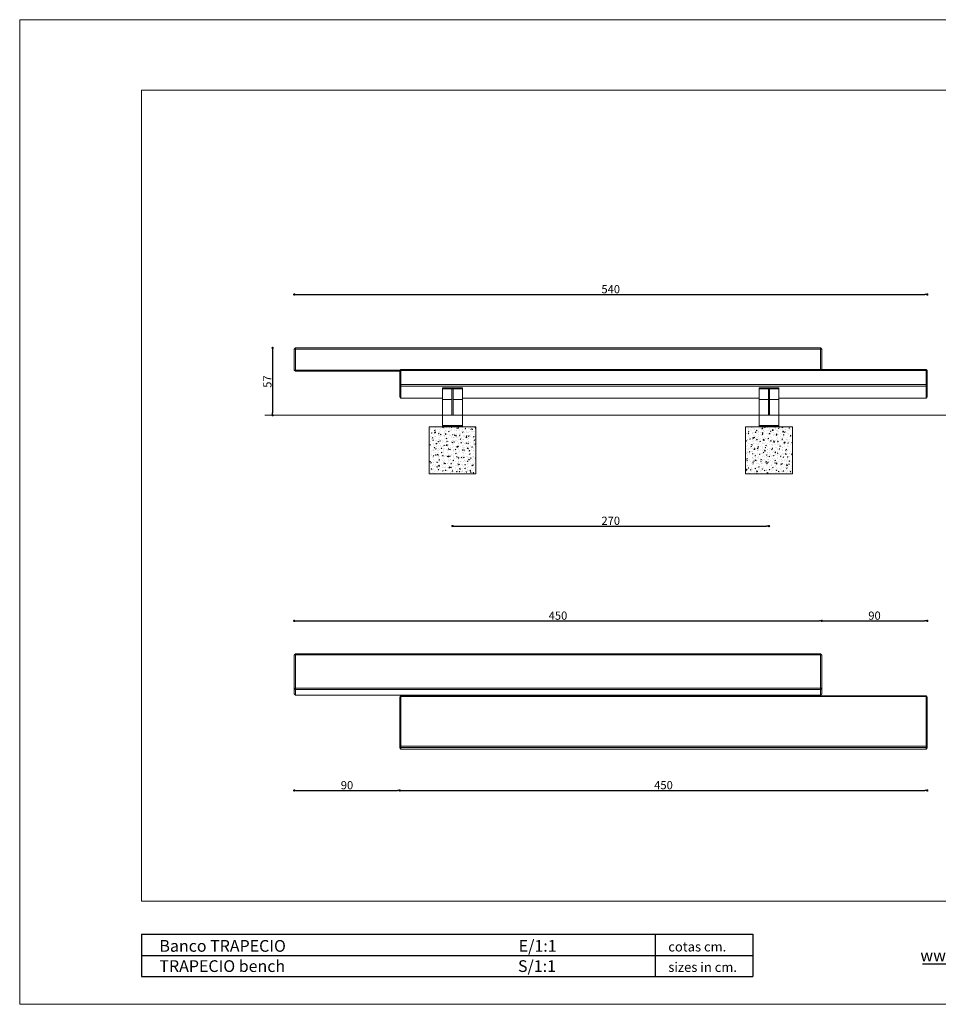
# Model space of a CAD drawing. Units: millimetres. Extents: x 0 to 1188, y 0 to 840.
# Drawn here: x 0 to 784, y 0 to 840 of the extents above; entities that cross this region are included whole.
import ezdxf
from ezdxf.enums import TextEntityAlignment as Align

# ---------------------------------------------------------------- set-up
doc = ezdxf.new("R2010")
doc.units = ezdxf.units.MM
doc.header["$PDSIZE"] = -1
doc.linetypes.add('HIDDEN', pattern=[0.1905, 0.127, -0.0635])
doc.layers.add('SLD-0', color=7, linetype='Continuous', lineweight=0)
doc.styles.add('ARIAL', font='ARIAL.TTF')
doc.dimstyles.new('Tarifa ACAD', dxfattribs={"dimtxt": 7, "dimasz": 2, "dimexe": 0.18, "dimexo": 1, "dimgap": 1, "dimtad": 1, "dimdec": 0, "dimzin": 0, "dimdsep": 46, "dimtxsty": 'Standard', "dimblk": 'DOT', "dimcen": 0.09, "dimse1": 1, "dimse2": 1, "dimadec": 0, "dimazin": 0, "dimtfac": 1, "dimtdec": 0, "dimtofl": 0, "dimtmove": 0, "dimatfit": 3, "dimfxl": 1, "dimtolj": 1, "dimtzin": 0, "dimarcsym": 0})
pattern_1 = [(50, (0, 0), (5.977168, -0.522935), [0.625, -6.875]), (355, (0, 0), (-1.15626, 6.268267), [0.5, -5.5]), (100.4514, (0.498, -0.0436), (4.82091, 5.74533), [0.53117, -5.84285]), (46.1842, (0, 1.667), (8.893676, -1.379324), [0.9375, -10.3125]), (96.6356, (0.741, 1.552), (7.78886, 8.11765), [0.79675, -8.764275]), (351.1842, (0, 1.667), (7.78885, 8.11766), [0.75, -8.25]), (21, (0.8333, 1.25), (4.974225, -3.355158), [0.625, -6.875]), (326, (0.8333, 1.25), (2.02763, 6.042916), [0.5, -5.5]), (71.4514, (1.248, 0.9704), (7.001855, 2.687753), [0.53117, -5.84285]), (37.5, (0, 0), (0.101332, 2.7741155), [0, -5.433333, 0, -5.583333, 0, -5.520833]), (7.5, (0, 0), (2.192246, 3.286764), [0, -3.183333, 0, -5.308333, 0, -2.104167]), (327.5, (-1.8583, 0), (4.4485203, -0.187957), [0, -2.083333, 0, -6.5, 0, -8.625]), (317.5, (-2.6917, 0), (4.859885, 0.834208), [0, -2.708333, 0, -4.316667, 0, -6.125])]

# ---------------------------------------------------------------- blocks, each defined once
blk = doc.blocks.new('_Dot')
at = {"color": 0, "linetype": 'ByBlock', "lineweight": -2}
blk.add_line((-0.5, 0), (-1, 0), dxfattribs=at)
at = {"color": 0, "linetype": 'ByBlock', "const_width": 0.5}
blk.add_lwpolyline([(-0.25, 0, 1), (0.25, 0, 1)], format="xyb", close=True, dxfattribs=at)
blk = doc.blocks.new('*D19')
at = {"color": 0, "lineweight": -2}
blk.add_line((236.17, 605.57), (772.17, 605.57), dxfattribs=at)
at = {"layer": 'Defpoints', "color": 0}
for p in [(774.17, 605.57), (234.17, 557.57), (774.17, 534.57)]:
    blk.add_point(p, dxfattribs=at)
at = {"color": 0, "lineweight": -2, "xscale": 2, "yscale": 2, "zscale": 2, "rotation": 180}
blk.add_blockref('_Dot', (234.17, 605.57), dxfattribs=at)
at = {"color": 0, "lineweight": -2, "xscale": 2, "yscale": 2, "zscale": 2}
blk.add_blockref('_Dot', (774.17, 605.57), dxfattribs=at)
at = {"color": 0, "insert": (504.17, 610.07), "char_height": 7, "attachment_point": 5}
blk.add_mtext('\\A1;540', dxfattribs=at)
blk = doc.blocks.new('*D21')
at = {"color": 0, "lineweight": -2}
blk.add_line((371.17, 408.04), (637.17, 408.04), dxfattribs=at)
at = {"layer": 'Defpoints', "color": 0}
for p in [(369.17, 493.8), (639.17, 493.8), (639.17, 408.04)]:
    blk.add_point(p, dxfattribs=at)
at = {"color": 0, "lineweight": -2, "xscale": 2, "yscale": 2, "zscale": 2, "rotation": 180}
blk.add_blockref('_Dot', (369.17, 408.04), dxfattribs=at)
at = {"color": 0, "lineweight": -2, "xscale": 2, "yscale": 2, "zscale": 2}
blk.add_blockref('_Dot', (639.17, 408.04), dxfattribs=at)
at = {"color": 0, "insert": (504.17, 412.54), "char_height": 7, "attachment_point": 5}
blk.add_mtext('\\A1;270', dxfattribs=at)
blk = doc.blocks.new('*D23')
at = {"color": 0, "lineweight": -2}
blk.add_line((215.76, 557.99), (215.76, 504.54), dxfattribs=at)
at = {"layer": 'Defpoints', "color": 0}
for p in [(242.96, 559.99), (215.76, 502.54), (245.79, 502.54)]:
    blk.add_point(p, dxfattribs=at)
at = {"color": 0, "lineweight": -2, "xscale": 2, "yscale": 2, "zscale": 2}
for p, rotation in [((215.76, 559.99), 90), ((215.76, 502.54), 270)]:
    blk.add_blockref('_Dot', p, dxfattribs=dict(at, rotation=rotation))
at = {"color": 0, "insert": (211.26, 531.26), "char_height": 7, "attachment_point": 5, "rotation": 90}
blk.add_mtext('\\A1;57', dxfattribs=at)
blk = doc.blocks.new('*D27')
at = {"color": 0, "lineweight": -2}
blk.add_line((236.17, 327.09), (682.17, 327.09), dxfattribs=at)
at = {"layer": 'Defpoints', "color": 0}
for p in [(684.17, 327.09), (234.17, 292.63), (684.17, 286.88)]:
    blk.add_point(p, dxfattribs=at)
at = {"color": 0, "lineweight": -2, "xscale": 2, "yscale": 2, "zscale": 2, "rotation": 180}
blk.add_blockref('_Dot', (234.17, 327.09), dxfattribs=at)
at = {"color": 0, "lineweight": -2, "xscale": 2, "yscale": 2, "zscale": 2}
blk.add_blockref('_Dot', (684.17, 327.09), dxfattribs=at)
at = {"color": 0, "insert": (459.17, 331.59), "char_height": 7, "attachment_point": 5}
blk.add_mtext('\\A1;450', dxfattribs=at)
blk = doc.blocks.new('*D28')
at = {"color": 0, "lineweight": -2}
blk.add_line((686.17, 327.09), (772.17, 327.09), dxfattribs=at)
at = {"layer": 'Defpoints', "color": 0}
for p in [(774.17, 327.09), (684.17, 297.98), (774.17, 260.81)]:
    blk.add_point(p, dxfattribs=at)
at = {"color": 0, "lineweight": -2, "xscale": 2, "yscale": 2, "zscale": 2, "rotation": 180}
blk.add_blockref('_Dot', (684.17, 327.09), dxfattribs=at)
at = {"color": 0, "lineweight": -2, "xscale": 2, "yscale": 2, "zscale": 2}
blk.add_blockref('_Dot', (774.17, 327.09), dxfattribs=at)
at = {"color": 0, "insert": (729.17, 331.59), "char_height": 7, "attachment_point": 5}
blk.add_mtext('\\A1;90', dxfattribs=at)
blk = doc.blocks.new('*D29')
at = {"color": 0, "lineweight": -2}
blk.add_line((236.17, 182.44), (322.17, 182.44), dxfattribs=at)
at = {"layer": 'Defpoints', "color": 0}
for p in [(234.17, 267.19), (324.17, 219.99), (324.17, 182.44)]:
    blk.add_point(p, dxfattribs=at)
at = {"color": 0, "lineweight": -2, "xscale": 2, "yscale": 2, "zscale": 2, "rotation": 180}
blk.add_blockref('_Dot', (234.17, 182.44), dxfattribs=at)
at = {"color": 0, "lineweight": -2, "xscale": 2, "yscale": 2, "zscale": 2}
blk.add_blockref('_Dot', (324.17, 182.44), dxfattribs=at)
at = {"color": 0, "insert": (279.17, 186.94), "char_height": 7, "attachment_point": 5}
blk.add_mtext('\\A1;90', dxfattribs=at)
blk = doc.blocks.new('*D30')
at = {"color": 0, "lineweight": -2}
blk.add_line((326.17, 182.44), (772.17, 182.44), dxfattribs=at)
at = {"layer": 'Defpoints', "color": 0}
for p in [(324.17, 221.71), (774.17, 222.44), (774.17, 182.44)]:
    blk.add_point(p, dxfattribs=at)
at = {"color": 0, "lineweight": -2, "xscale": 2, "yscale": 2, "zscale": 2, "rotation": 180}
blk.add_blockref('_Dot', (324.17, 182.44), dxfattribs=at)
at = {"color": 0, "lineweight": -2, "xscale": 2, "yscale": 2, "zscale": 2}
blk.add_blockref('_Dot', (774.17, 182.44), dxfattribs=at)
at = {"color": 0, "insert": (549.17, 186.94), "char_height": 7, "attachment_point": 5}
blk.add_mtext('\\A1;450', dxfattribs=at)

msp = doc.modelspace()

# ---------------------------------------------------------------- hatches: boundary and pattern name
at = {"linetype": 'Continuous', "lineweight": 0}
h = msp.add_hatch(dxfattribs=at)
h.set_pattern_fill('AR-CONC', scale=0.833333, style=0)
h.set_pattern_definition(pattern_1)
h.paths.add_polyline_path([(389.17, 492.54), (389.17, 452.54), (349.17, 452.54), (349.17, 492.54)], flags=0)
h = msp.add_hatch(dxfattribs=at)
h.set_pattern_fill('AR-CONC', scale=0.833333, style=0)
h.set_pattern_definition(pattern_1)
h.paths.add_polyline_path([(619.17, 452.54), (659.17, 452.54), (659.17, 492.54), (619.17, 492.54)], flags=0)

# ---------------------------------------------------------------- linework, layer by layer
at = {"color": 7, "linetype": 'Continuous', "lineweight": 0}
for p, q in [((0, 840), (1188, 840)), ((0, 840), (0, 0)), ((235.17, 559.99), (234.17, 559.01)), ((234.17, 541.12), (234.17, 559.01)), ((234.17, 559.01), (235.17, 558.93)), ((235.17, 559.99), (235.17, 558.93)), ((235.17, 559.99), (683.17, 559.99)), ((235.17, 558.93), (235.17, 540.96)), ((683.17, 558.93), (235.17, 558.93)), ((683.17, 558.93), (683.17, 559.99)), ((684.17, 559.01), (683.17, 559.99)), ((683.17, 558.93), (684.17, 559.01)), ((683.17, 541.6), (683.17, 558.93)), ((684.17, 559.01), (684.17, 541.6)), ((234.17, 541.12), (235.17, 540.96)), ((234.17, 541.12), (235.17, 540.07)), ((235.17, 540.07), (235.17, 540.96)), ((235.17, 540.96), (324.52, 540.96)), ((324.17, 540.07), (235.17, 540.07)), ((324.17, 540.61), (325.17, 541.6)), ((324.17, 540.61), (325.17, 540.71)), ((324.17, 528.53), (324.17, 540.61)), ((325.17, 541.6), (773.17, 541.6)), ((325.17, 540.71), (325.17, 541.6)), ((773.17, 540.71), (325.17, 540.71)), ((325.17, 540.71), (325.17, 528.78)), ((773.17, 541.6), (773.17, 540.71)), ((773.17, 541.6), (774.17, 540.61)), ((773.17, 528.78), (773.17, 540.71)), ((773.17, 540.71), (774.17, 540.61)), ((774.17, 540.61), (774.17, 528.53)), ((324.17, 528.53), (325.17, 528.78)), ((325.17, 527.47), (324.17, 528.53)), ((324.17, 518.18), (324.17, 528.53)), ((325.17, 528.78), (773.17, 528.78)), ((325.17, 527.47), (325.17, 528.78)), ((773.17, 527.47), (325.17, 527.47)), ((325.17, 527.47), (325.17, 517.22)), ((360.67, 526.02), (360.67, 525.05)), ((360.67, 526.02), (377.67, 526.02)), ((360.67, 525.05), (377.67, 525.05)), ((360.67, 515.99), (360.67, 525.05)), ((369.67, 525.05), (368.67, 525.05)), ((368.67, 525.05), (368.67, 502.54)), ((369.67, 525.05), (369.67, 502.54)), ((377.67, 526.02), (377.67, 525.05)), ((377.67, 525.05), (377.67, 515.99)), ((630.67, 526.02), (647.67, 526.02)), ((630.67, 526.02), (630.67, 525.05)), ((630.67, 525.05), (647.67, 525.05)), ((630.67, 515.99), (630.67, 525.05)), ((639.67, 525.05), (638.67, 525.05)), ((638.67, 525.05), (638.67, 502.54)), ((639.67, 525.05), (639.67, 502.54)), ((647.67, 526.02), (647.67, 525.05)), ((647.67, 525.05), (647.67, 515.99)), ((773.17, 528.78), (774.17, 528.53)), ((773.17, 528.78), (773.17, 527.47)), ((774.17, 528.53), (773.17, 527.47)), ((773.17, 517.22), (773.17, 527.47)), ((774.17, 528.53), (774.17, 518.18)), ((325.17, 517.22), (324.17, 518.18)), ((325.17, 517.22), (360.67, 517.22)), ((368.67, 515.99), (360.67, 515.99)), ((360.67, 515.99), (360.67, 493.8)), ((377.67, 515.99), (369.67, 515.99)), ((377.67, 517.22), (630.67, 517.22)), ((377.67, 515.99), (377.67, 493.8)), ((638.67, 515.99), (630.67, 515.99)), ((630.67, 515.99), (630.67, 493.8)), ((647.67, 515.99), (639.67, 515.99)), ((647.67, 517.22), (773.17, 517.22)), ((647.67, 515.99), (647.67, 493.8)), ((774.17, 518.18), (773.17, 517.22)), ((369.67, 502.54), (368.67, 502.54)), ((639.67, 502.54), (638.67, 502.54)), ((377.67, 493.8), (360.67, 493.8)), ((360.67, 493.8), (360.67, 493.54)), ((360.67, 492.54), (360.67, 493.54)), ((377.67, 493.54), (360.67, 493.54)), ((377.67, 492.54), (360.67, 492.54)), ((377.67, 493.8), (377.67, 493.54)), ((377.67, 492.54), (377.67, 493.54)), ((647.67, 493.8), (630.67, 493.8)), ((630.67, 493.8), (630.67, 493.54)), ((630.67, 492.54), (630.67, 493.54)), ((647.67, 493.54), (630.67, 493.54)), ((647.67, 492.54), (630.67, 492.54)), ((647.67, 493.8), (647.67, 493.54)), ((647.67, 492.54), (647.67, 493.54)), ((235.17, 298.98), (234.17, 297.98)), ((235.17, 298.09), (234.17, 297.98)), ((234.17, 269.58), (234.17, 297.98)), ((235.17, 298.09), (235.17, 298.98)), ((235.17, 298.98), (683.17, 298.98)), ((235.17, 298.09), (235.17, 269.83)), ((683.17, 298.09), (235.17, 298.09)), ((683.17, 298.98), (683.17, 298.09)), ((684.17, 297.98), (683.17, 298.98)), ((683.17, 269.83), (683.17, 298.09)), ((684.17, 297.98), (683.17, 298.09)), ((684.17, 297.98), (684.17, 269.58)), ((235.17, 269.83), (234.17, 269.58)), ((234.17, 269.58), (235.17, 268.53)), ((234.17, 264.79), (234.17, 269.58)), ((235.17, 269.83), (683.17, 269.83)), ((235.17, 269.83), (235.17, 268.53)), ((684.17, 269.58), (683.17, 269.83)), ((683.17, 268.53), (683.17, 269.83)), ((683.17, 268.53), (684.17, 269.58)), ((684.17, 269.58), (684.17, 264.79)), ((234.17, 264.79), (235.17, 263.71)), ((683.17, 268.53), (235.17, 268.53)), ((235.17, 268.53), (235.17, 263.71)), ((235.17, 263.71), (683.17, 263.71)), ((325.17, 263.16), (324.17, 262.15)), ((324.17, 262.15), (325.17, 262.55)), ((324.17, 219.99), (324.17, 262.15)), ((325.17, 263.16), (325.17, 262.55)), ((325.17, 263.16), (773.17, 263.16)), ((325.17, 262.55), (325.17, 220.09)), ((773.17, 262.55), (325.17, 262.55)), ((360.67, 263.71), (360.67, 263.16)), ((377.67, 263.71), (377.67, 263.16)), ((630.67, 263.71), (630.67, 263.16)), ((647.67, 263.71), (647.67, 263.16)), ((683.17, 263.71), (683.17, 268.53)), ((683.17, 263.71), (684.17, 264.79)), ((773.17, 262.55), (773.17, 263.16)), ((774.17, 262.15), (773.17, 263.16)), ((773.17, 220.09), (773.17, 262.55)), ((773.17, 262.55), (774.17, 262.15)), ((774.17, 262.15), (774.17, 219.99)), ((324.17, 219.99), (325.17, 220.09)), ((324.17, 219.99), (325.17, 218.99)), ((324.17, 218.72), (324.17, 219.99)), ((324.17, 218.72), (325.17, 217.74)), ((325.17, 220.09), (773.17, 220.09)), ((325.17, 218.99), (325.17, 220.09)), ((773.17, 218.99), (325.17, 218.99)), ((325.17, 218.99), (325.17, 217.74)), ((773.17, 220.09), (774.17, 219.99)), ((773.17, 220.09), (773.17, 218.99)), ((773.17, 218.99), (774.17, 219.99)), ((773.17, 217.74), (773.17, 218.99)), ((773.17, 217.74), (774.17, 218.72)), ((774.17, 219.99), (774.17, 218.72)), ((325.17, 217.74), (773.17, 217.74)), ((0, 0), (1188, 0))]:
    msp.add_line(p, q, dxfattribs=at)
at = {"color": 7, "linetype": 'Continuous', "lineweight": 15}
for p, q in [((104, 88), (104, 780)), ((104, 780), (1128, 780)), ((104, 88), (1128, 88))]:
    msp.add_line(p, q, dxfattribs=at)
at = {"color": 0}
for p, q in [((104, 59.78), (104, 23.78)), ((104, 59.78), (625.29, 59.78)), ((541.96, 59.78), (541.96, 23.78)), ((625.29, 59.78), (625.29, 41.78)), ((104, 41.78), (625.29, 41.78)), ((625.29, 41.78), (625.29, 23.78)), ((104, 23.78), (625.29, 23.78))]:
    msp.add_line(p, q, dxfattribs=at)
msp.add_line((769.96, 34.51), (895.1, 34.51))
at = {"layer": 'SLD-0', "color": 7, "linetype": 'Continuous', "lineweight": 0}
msp.add_line((209.23, 502.54), (800.99, 502.54), dxfattribs=at)
at = {"layer": 'SLD-0', "lineweight": 0}
for p, q in [((349.17, 492.54), (389.17, 492.54)), ((349.17, 492.54), (349.17, 452.54)), ((389.17, 492.54), (389.17, 452.54)), ((619.17, 492.54), (659.17, 492.54)), ((619.17, 492.54), (619.17, 452.54)), ((659.17, 492.54), (659.17, 452.54)), ((349.17, 452.54), (389.17, 452.54)), ((619.17, 452.54), (659.17, 452.54))]:
    msp.add_line(p, q, dxfattribs=at)
at = {"layer": 'SLD-0', "color": 7, "linetype": 'HIDDEN', "lineweight": 0}
msp.add_line((630, 0), (623.86, 0), dxfattribs=at)

# ---------------------------------------------------------------- texts
at = {"color": 0, "style": 'ARIAL'}
for s, height, p in [('Banco TRAPECIO                                                                 E/1:1', 10, (119.18, 44.84)), ('cotas cm.', 8.122, (553.26, 45.07)), ('TRAPECIO bench                                                                 S/1:1', 10, (119.18, 27.59)), ('sizes in cm.', 8.1225, (553.26, 27.65))]:
    msp.add_text(s, height=height, dxfattribs=at).set_placement(p)
msp.add_text('www.santacole.com ', height=10, dxfattribs=at).set_placement((834.84, 41.78), align=Align.MIDDLE_CENTER)

# ---------------------------------------------------------------- dimensions: what is measured, and where the dimension line sits
for base, p1, p2, picture, middle in [((774.17, 605.57), (234.17, 557.57), (774.17, 534.57), '*D19', (504.17, 610.07)), ((639.17, 408.04), (369.17, 493.8), (639.17, 493.8), '*D21', (504.17, 412.54)), ((684.17, 327.09), (234.17, 292.63), (684.17, 286.88), '*D27', (459.17, 331.59)), ((774.17, 327.09), (684.17, 297.98), (774.17, 260.81), '*D28', (729.17, 331.59)), ((324.17, 182.44), (234.17, 267.19), (324.17, 219.99), '*D29', (279.17, 186.94)), ((774.17, 182.44), (324.17, 221.71), (774.17, 222.44), '*D30', (549.17, 186.94))]:
    dim = msp.add_linear_dim(base=base, p1=p1, p2=p2, dimstyle='Tarifa ACAD')
    dim.commit()
    dim.dimension.update_dxf_attribs({"geometry": picture, "text_midpoint": middle})
dim = msp.add_linear_dim(base=(215.76, 502.54), p1=(242.96, 559.99), p2=(245.79, 502.54), angle=90, dimstyle='Tarifa ACAD')
dim.commit()
dim.dimension.update_dxf_attribs({"geometry": '*D23', "text_midpoint": (211.26, 531.26)})

doc.saveas('drawing.dxf')
